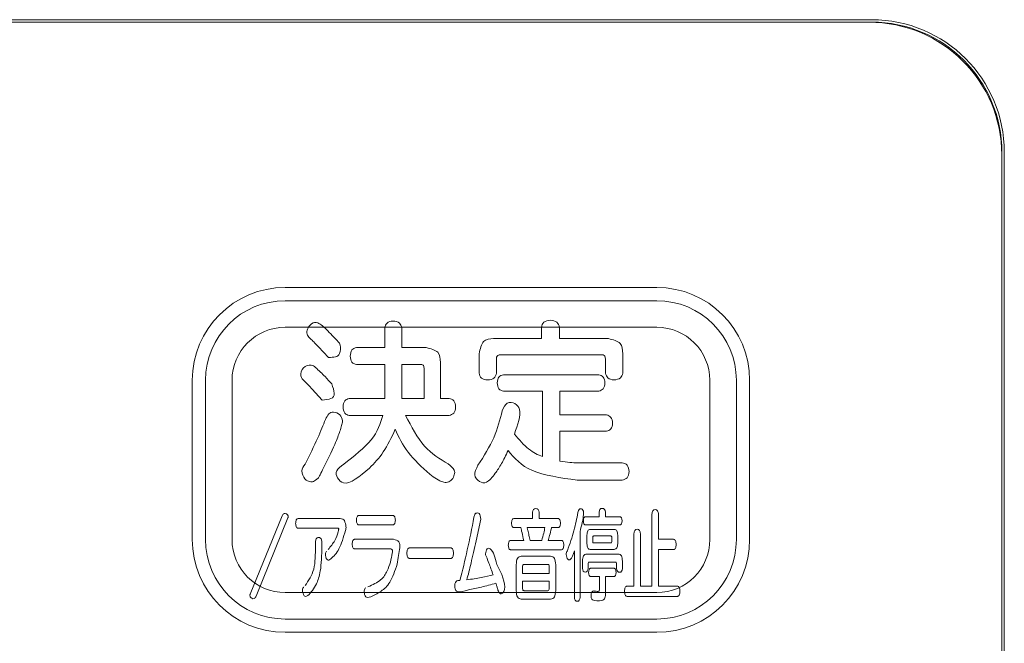
# Model space of a CAD drawing. Extents: x 0 to 420, y 0 to 297.
# Drawn here: x 180 to 182, y 224 to 225 of the extents above; entities that cross this region are included whole.
import ezdxf

# ---------------------------------------------------------------- set-up
doc = ezdxf.new("R2010")
doc.units = 0
doc.layers.add('M0', color=3, linetype='CONTINUOUS')

msp = doc.modelspace()

# ---------------------------------------------------------------- linework, layer by layer
at = {"layer": 'M0', "color": 7, "linetype": 'CONTINUOUS', "lineweight": 13}
for p, q in [((182.229079, 225.144564), (174.928279, 225.144564)), ((174.928279, 225.139596), (182.229079, 225.139596)), ((174.933631, 225.139436), (182.223632, 225.139436)), ((182.493632, 224.869436), (182.493632, 220.722236)), ((182.493791, 224.874884), (182.493731, 222.445842)), ((182.498759, 217.574084), (182.498759, 224.874884)), ((181.791632, 224.572436), (181.035632, 224.572436)), ((181.791632, 224.518436), (181.035632, 224.518436)), ((181.791632, 224.518436), (181.035632, 224.518436)), ((180.873631, 224.410436), (180.873631, 224.086436)), ((180.927631, 224.410436), (180.927631, 224.086436)), ((180.927631, 224.410436), (180.927631, 224.086436)), ((181.899632, 224.086436), (181.899632, 224.410436)), ((181.899632, 224.086436), (181.899632, 224.410436)), ((181.953632, 224.086436), (181.953632, 224.410436)), ((181.035632, 223.978436), (181.791632, 223.978436)), ((181.035632, 223.978436), (181.791632, 223.978436)), ((181.035632, 223.924436), (181.791632, 223.924436))]:
    msp.add_line(p, q, dxfattribs=at)
at = {"layer": 'M0', "linetype": 'CONTINUOUS', "lineweight": 13}
for p, q in [((181.035632, 224.599436), (181.791632, 224.599436)), ((181.238152, 224.517183), (181.238152, 224.477018)), ((181.272978, 224.477018), (181.272978, 224.517183)), ((181.556905, 224.518225), (181.556905, 224.495324)), ((181.59374, 224.495324), (181.59374, 224.518225)), ((181.103202, 224.478767), (181.123628, 224.456926)), ((181.238152, 224.477018), (181.180555, 224.477018)), ((181.322872, 224.477018), (181.272978, 224.477018)), ((181.556905, 224.495324), (181.459459, 224.495324)), ((181.693529, 224.495324), (181.59374, 224.495324)), ((181.430326, 224.464684), (181.430326, 224.424872)), ((181.472854, 224.462563), (181.679799, 224.462563)), ((181.722662, 224.425226), (181.722662, 224.464684)), ((181.180555, 224.442843), (181.238152, 224.442843)), ((181.238152, 224.442843), (181.238152, 224.373433)), ((181.272978, 224.442843), (181.311152, 224.442843)), ((181.272978, 224.373433), (181.272978, 224.442843)), ((181.35167, 224.373433), (181.35167, 224.446713)), ((181.465487, 224.424872), (181.465487, 224.45447)), ((181.687501, 224.45447), (181.687501, 224.425226)), ((181.318519, 224.435439), (181.318519, 224.373433)), ((181.673772, 224.421691), (181.479551, 224.421691)), ((180.846632, 224.086436), (180.846632, 224.410436)), ((181.980632, 224.086436), (181.980632, 224.410436)), ((181.090812, 224.392111), (181.110904, 224.370271)), ((181.479551, 224.388577), (181.559249, 224.388577)), ((181.559249, 224.388577), (181.559249, 224.255059)), ((181.594744, 224.388577), (181.673772, 224.388577)), ((181.594744, 224.339966), (181.594744, 224.388577)), ((181.238152, 224.373433), (181.165821, 224.373433)), ((181.318519, 224.373433), (181.272978, 224.373433)), ((181.369418, 224.373433), (181.35167, 224.373433)), ((181.165821, 224.338905), (181.234133, 224.338905)), ((181.280679, 224.338905), (181.369418, 224.338905)), ((181.689511, 224.339966), (181.594744, 224.339966)), ((181.594744, 224.306851), (181.689511, 224.306851)), ((181.594744, 224.245553), (181.594744, 224.306851)), ((181.720988, 224.242725), (181.63024, 224.242725)), ((181.62957, 224.207136), (181.720988, 224.207136)), ((181.538822, 224.142154), (181.538822, 224.129002)), ((181.552216, 224.129002), (181.552216, 224.142154)), ((181.674442, 224.142154), (181.674442, 224.132797)), ((181.687315, 224.132797), (181.687315, 224.142154)), ((181.781933, 224.13795), (181.781933, 223.991726)), ((181.795327, 224.086827), (181.795327, 224.13795)), ((181.029346, 224.134452), (180.964531, 223.975169)), ((180.976809, 223.971337), (181.041419, 224.130657)), ((181.147292, 224.129002), (181.061865, 224.129002)), ((181.254969, 224.135569), (181.185429, 224.135569)), ((181.185429, 224.116072), (181.254969, 224.116072)), ((181.433433, 224.128016), (181.424113, 224.083851)), ((181.538822, 224.129002), (181.500573, 224.129002)), ((181.591507, 224.129002), (181.552216, 224.129002)), ((181.674442, 224.132797), (181.64635, 224.132797)), ((181.64635, 224.116072), (181.717193, 224.116072)), ((181.717193, 224.132797), (181.687315, 224.132797)), ((181.061865, 224.109505), (181.142158, 224.109505)), ((181.500573, 224.11051), (181.514935, 224.11051)), ((181.527957, 224.11051), (181.56416, 224.11051)), ((181.577294, 224.1093), (181.577666, 224.11051)), ((181.577666, 224.11051), (181.591507, 224.11051)), ((181.635709, 223.968453), (181.635709, 224.102343)), ((181.705137, 224.106919), (181.656508, 224.106919)), ((181.745284, 224.09838), (181.745284, 223.991726)), ((181.75853, 223.991726), (181.75853, 224.09838)), ((181.097118, 224.080874), (181.097118, 224.072707)), ((181.110494, 224.072707), (181.110494, 224.080874)), ((181.255788, 224.086827), (181.177058, 224.086827)), ((181.520907, 224.084446), (181.494025, 224.084446)), ((181.557705, 224.084446), (181.533799, 224.084446)), ((181.598093, 224.084446), (181.570857, 224.084446)), ((181.649699, 224.095385), (181.649699, 224.077879)), ((181.661419, 224.082846), (181.661419, 224.090213)), ((181.698217, 224.07946), (181.663317, 224.07946)), ((181.663428, 224.093599), (181.698217, 224.093599)), ((181.700226, 224.090213), (181.700226, 224.082846)), ((181.712207, 224.077879), (181.712207, 224.095385)), ((181.8258, 224.086827), (181.795327, 224.086827)), ((181.177058, 224.067331), (181.25043, 224.067331)), ((181.373251, 224.069135), (181.288121, 224.069135)), ((181.494025, 224.065545), (181.598093, 224.065545)), ((181.624008, 224.06335), (181.624008, 223.968453)), ((181.713137, 224.056801), (181.649104, 224.056801)), ((181.656508, 224.066345), (181.705137, 224.066345)), ((181.795327, 224.065731), (181.8258, 224.065731)), ((181.795327, 223.991726), (181.795327, 224.065731)), ((181.288121, 224.04802), (181.373251, 224.04802)), ((181.57562, 224.052225), (181.516014, 224.052225)), ((181.521372, 224.035519), (181.570113, 224.035519)), ((181.640379, 224.042272), (181.640379, 224.027557)), ((181.65208, 224.027557), (181.65208, 224.0363)), ((181.654592, 224.040467), (181.707519, 224.040467)), ((181.710049, 224.036486), (181.710049, 224.027352)), ((181.721881, 224.027352), (181.721881, 224.042272)), ((181.505726, 224.034924), (181.505726, 223.982387)), ((181.518619, 224.017399), (181.518619, 224.030942)), ((181.572997, 224.017399), (181.518619, 224.017399)), ((181.572997, 224.030942), (181.572997, 224.017399)), ((181.586019, 223.982387), (181.586019, 224.034924)), ((181.704914, 224.027743), (181.656992, 224.027743)), ((181.389845, 224.00287), (181.386961, 224.002684)), ((181.391259, 224.00287), (181.389845, 224.00287)), ((181.464519, 223.997307), (181.464985, 223.995726)), ((181.518619, 223.986964), (181.518619, 224.001474)), ((181.518619, 224.001474), (181.572997, 224.001474)), ((181.572997, 224.001474), (181.572997, 223.986964)), ((181.656992, 224.010851), (181.675483, 224.010851)), ((181.675483, 224.010851), (181.675483, 223.986778)), ((181.687687, 224.010851), (181.704914, 224.010851)), ((181.687687, 223.978815), (181.687687, 224.010851)), ((181.570001, 223.982164), (181.521632, 223.982164)), ((181.745284, 223.991726), (181.731406, 223.991726)), ((181.781933, 223.991726), (181.75853, 223.991726)), ((181.833576, 223.991726), (181.795327, 223.991726)), ((181.516014, 223.965086), (181.57562, 223.965086)), ((181.731406, 223.970444), (181.833576, 223.970444)), ((181.035632, 223.897436), (181.791632, 223.897436))]:
    msp.add_line(p, q, dxfattribs=at)
at = {"layer": 'M0', "color": 7, "linetype": 'CONTINUOUS', "lineweight": 13}
for centre, radius, start, end in [((182.223632, 224.869436), 0.27, 0, 90), ((182.229078, 224.874883), 0.264713, 0.000259, 90), ((182.229079, 224.874884), 0.26968, 0, 90), ((181.035632, 224.410436), 0.162, 90, 180), ((181.791632, 224.410436), 0.162, 0, 90), ((181.035632, 224.410436), 0.108, 90, 180), ((181.035632, 224.410436), 0.108, 90, 180), ((181.791632, 224.410436), 0.108, 0, 90), ((181.791632, 224.410436), 0.108, 0, 90), ((181.035632, 224.086436), 0.162, 180, 270), ((181.035632, 224.086436), 0.108, 180, 270), ((181.035632, 224.086436), 0.108, 180, 270), ((181.791632, 224.086436), 0.108, 270, 360), ((181.791632, 224.086436), 0.162, 270, 360), ((181.791632, 224.086436), 0.108, 270, 360)]:
    msp.add_arc(centre, radius, start, end, dxfattribs=at)
at = {"layer": 'M0', "linetype": 'CONTINUOUS', "lineweight": 13}
for centre, start, end in [((181.035632, 224.410436), 90, 180), ((181.791632, 224.410436), 0, 90), ((181.035632, 224.086436), 180, 270), ((181.791632, 224.086436), 270, 360)]:
    msp.add_arc(centre, 0.189, start, end, dxfattribs=at)
at = {"layer": 'M0', "linetype": 'CONTINUOUS', "lineweight": 13, "extrusion": (0, 0, -1)}
for points, knots in [([(181.087128, 224.49497), (181.084967, 224.497337), (181.082805, 224.499705), (181.081334, 224.502479), (181.079863, 224.505254), (181.079081, 224.508436), (181.080474, 224.51272), (181.081898, 224.517102), (181.085596, 224.522637), (181.089464, 224.525675), (181.093332, 224.528713), (181.09737, 224.529255), (181.101852, 224.527491), (181.10809, 224.525036), (181.11519, 224.518114), (181.122289, 224.511192)], [0, 0, 0, 0, 1, 1, 1, 2, 2, 2, 3, 3, 3, 4, 4, 4, 5, 5, 5, 5]), ([(181.238152, 224.517183), (181.239127, 224.520878), (181.240102, 224.524574), (181.242924, 224.527082), (181.245745, 224.529591), (181.250413, 224.530912), (181.25523, 224.530912), (181.260047, 224.530912), (181.265014, 224.529591), (181.267996, 224.527082), (181.270979, 224.524574), (181.271978, 224.520878), (181.272978, 224.517183)], [0, 0, 0, 0, 1, 1, 1, 2, 2, 2, 3, 3, 3, 4, 4, 4, 4]), ([(181.556905, 224.518225), (181.55796, 224.522099), (181.559016, 224.525973), (181.562095, 224.528626), (181.565174, 224.53128), (181.570275, 224.532713), (181.575322, 224.53268), (181.580369, 224.532647), (181.585363, 224.531147), (181.588424, 224.528494), (181.591484, 224.52584), (181.592612, 224.522032), (181.59374, 224.518225)], [0, 0, 0, 0, 1, 1, 1, 2, 2, 2, 3, 3, 3, 4, 4, 4, 4]), ([(181.122289, 224.511192), (181.130587, 224.502858), (181.138886, 224.494523), (181.143749, 224.489112), (181.145734, 224.486903), (181.147147, 224.485182), (181.147773, 224.481763), (181.148611, 224.477184), (181.148038, 224.469562), (181.146346, 224.464991), (181.144745, 224.460664), (181.14214, 224.459074), (181.138187, 224.458185), (181.134233, 224.457297), (181.128931, 224.457112), (181.123628, 224.456926)], [0, 0, 0, 0, 1, 1, 1, 2, 2, 2, 3, 3, 3, 4, 4, 4, 5, 5, 5, 5]), ([(181.103202, 224.478767), (181.099932, 224.482262), (181.096662, 224.485757), (181.093983, 224.488457), (181.091304, 224.491158), (181.089216, 224.493064), (181.087128, 224.49497)], [0, 0, 0, 0, 1, 1, 1, 2, 2, 2, 2]), ([(181.180555, 224.442843), (181.177206, 224.443751), (181.173858, 224.444658), (181.171598, 224.447468), (181.169337, 224.450278), (181.168165, 224.454991), (181.168165, 224.459754), (181.168165, 224.464517), (181.169337, 224.46933), (181.171598, 224.472216), (181.173858, 224.475102), (181.177207, 224.47606), (181.180555, 224.477018)], [0, 0, 0, 0, 1, 1, 1, 2, 2, 2, 3, 3, 3, 4, 4, 4, 4]), ([(181.322872, 224.477018), (181.332066, 224.474764), (181.341259, 224.472511), (181.346059, 224.46746), (181.350858, 224.462409), (181.351264, 224.454561), (181.35167, 224.446713)], [0, 0, 0, 0, 1, 1, 1, 2, 2, 2, 2]), ([(181.430326, 224.464684), (181.432466, 224.474484), (181.434607, 224.484285), (181.439462, 224.489392), (181.444318, 224.494498), (181.451889, 224.494911), (181.459459, 224.495324)], [0, 0, 0, 0, 1, 1, 1, 2, 2, 2, 2]), ([(181.693529, 224.495324), (181.702848, 224.493073), (181.712166, 224.490822), (181.717022, 224.485715), (181.721877, 224.480608), (181.72227, 224.472646), (181.722662, 224.464684)], [0, 0, 0, 0, 1, 1, 1, 2, 2, 2, 2]), ([(181.472854, 224.462563), (181.470534, 224.461872), (181.468213, 224.461181), (181.466986, 224.459832), (181.465758, 224.458484), (181.465622, 224.456477), (181.465487, 224.45447)], [0, 0, 0, 0, 1, 1, 1, 2, 2, 2, 2]), ([(181.687501, 224.45447), (181.686843, 224.456983), (181.686185, 224.459496), (181.684901, 224.460845), (181.683617, 224.462193), (181.681709, 224.462378), (181.679799, 224.462563)], [0, 0, 0, 0, 1, 1, 1, 2, 2, 2, 2]), ([(181.074403, 224.409375), (181.071376, 224.411891), (181.068349, 224.414406), (181.06767, 224.419324), (181.06699, 224.424243), (181.068659, 224.431565), (181.072897, 224.436009), (181.077134, 224.440452), (181.08394, 224.442016), (181.08851, 224.441507), (181.092582, 224.441053), (181.094878, 224.438953), (181.097174, 224.436853)], [0, 0, 0, 0, 1, 1, 1, 2, 2, 2, 3, 3, 3, 4, 4, 4, 4]), ([(181.097174, 224.436853), (181.104219, 224.4303), (181.111263, 224.423748), (181.116789, 224.418111), (181.122314, 224.412475), (181.12632, 224.407753), (181.130326, 224.403032)], [0, 0, 0, 0, 1, 1, 1, 2, 2, 2, 2]), ([(181.318519, 224.435439), (181.317932, 224.437806), (181.317344, 224.440174), (181.316116, 224.441408), (181.314888, 224.442641), (181.31302, 224.442742), (181.311152, 224.442843)], [0, 0, 0, 0, 1, 1, 1, 2, 2, 2, 2]), ([(181.465487, 224.424872), (181.464479, 224.42117), (181.463472, 224.417468), (181.460506, 224.414956), (181.45754, 224.412445), (181.452616, 224.411124), (181.447739, 224.411124), (181.442863, 224.411124), (181.438034, 224.412445), (181.43514, 224.414956), (181.432246, 224.417468), (181.431286, 224.42117), (181.430326, 224.424872)], [0, 0, 0, 0, 1, 1, 1, 2, 2, 2, 3, 3, 3, 4, 4, 4, 4]), ([(181.479551, 224.388577), (181.476202, 224.389488), (181.472854, 224.390399), (181.470594, 224.393158), (181.468333, 224.395917), (181.467161, 224.400524), (181.467161, 224.405134), (181.467161, 224.409744), (181.468333, 224.414357), (181.470594, 224.417117), (181.472854, 224.419877), (181.476203, 224.420784), (181.479551, 224.421691)], [0, 0, 0, 0, 1, 1, 1, 2, 2, 2, 3, 3, 3, 4, 4, 4, 4]), ([(181.673772, 224.421691), (181.677053, 224.420718), (181.680335, 224.419744), (181.682604, 224.416984), (181.684873, 224.414224), (181.68613, 224.409677), (181.686162, 224.405134), (181.686193, 224.40059), (181.684999, 224.396049), (181.68273, 224.39329), (181.68046, 224.390531), (181.677116, 224.389554), (181.673772, 224.388577)], [0, 0, 0, 0, 1, 1, 1, 2, 2, 2, 3, 3, 3, 4, 4, 4, 4]), ([(181.722662, 224.425226), (181.721654, 224.421523), (181.720647, 224.417821), (181.717681, 224.41531), (181.714715, 224.412798), (181.709791, 224.411478), (181.704914, 224.411478), (181.700038, 224.411477), (181.695209, 224.412798), (181.692315, 224.41531), (181.689421, 224.417821), (181.688461, 224.421524), (181.687501, 224.425226)], [0, 0, 0, 0, 1, 1, 1, 2, 2, 2, 3, 3, 3, 4, 4, 4, 4]), ([(181.090812, 224.392111), (181.087946, 224.395326), (181.085081, 224.398541), (181.082346, 224.401418), (181.079611, 224.404295), (181.077007, 224.406835), (181.074403, 224.409375)], [0, 0, 0, 0, 1, 1, 1, 2, 2, 2, 2]), ([(181.130326, 224.403032), (181.132881, 224.396195), (181.135437, 224.389358), (181.135502, 224.384082), (181.135566, 224.378924), (181.133251, 224.375257), (181.128754, 224.373203), (181.124258, 224.37115), (181.117581, 224.37071), (181.110904, 224.370271)], [0, 0, 0, 0, 1, 1, 1, 2, 2, 2, 3, 3, 3, 3]), ([(181.165821, 224.338905), (181.162525, 224.339842), (181.159229, 224.340779), (181.157031, 224.343751), (181.154833, 224.346723), (181.153735, 224.35173), (181.153766, 224.356523), (181.153797, 224.361315), (181.154959, 224.365893), (181.157157, 224.368675), (181.159354, 224.371458), (181.162588, 224.372446), (181.165821, 224.373433)], [0, 0, 0, 0, 1, 1, 1, 2, 2, 2, 3, 3, 3, 4, 4, 4, 4]), ([(181.369418, 224.373433), (181.372815, 224.372471), (181.376211, 224.371509), (181.378543, 224.368631), (181.380875, 224.365754), (181.382143, 224.360962), (181.382143, 224.356169), (181.382143, 224.351377), (181.380875, 224.346585), (181.378543, 224.343707), (181.376211, 224.34083), (181.372815, 224.339868), (181.369418, 224.338905)], [0, 0, 0, 0, 1, 1, 1, 2, 2, 2, 3, 3, 3, 4, 4, 4, 4]), ([(181.477207, 224.348412), (181.480169, 224.354914), (181.483131, 224.361415), (181.487661, 224.364066), (181.492192, 224.366718), (181.498291, 224.365518), (181.503056, 224.362944), (181.507822, 224.36037), (181.511253, 224.356422), (181.512669, 224.351058), (181.515839, 224.339053), (181.508913, 224.319957), (181.501987, 224.300861)], [0, 0, 0, 0, 1, 1, 1, 2, 2, 2, 3, 3, 3, 4, 4, 4, 4]), ([(181.117601, 224.330813), (181.119802, 224.335072), (181.122003, 224.33933), (181.124591, 224.342038), (181.127179, 224.344745), (181.130155, 224.345901), (181.134344, 224.345602), (181.138533, 224.345304), (181.143937, 224.343552), (181.147153, 224.340314), (181.150369, 224.337077), (181.151398, 224.332354), (181.152427, 224.327631)], [0, 0, 0, 0, 1, 1, 1, 2, 2, 2, 3, 3, 3, 4, 4, 4, 4]), ([(181.154771, 224.239562), (181.176117, 224.256222), (181.197462, 224.272882), (181.210689, 224.289439), (181.223916, 224.305996), (181.229025, 224.322451), (181.234133, 224.338905)], [0, 0, 0, 0, 1, 1, 1, 2, 2, 2, 2]), ([(181.280679, 224.338905), (181.292746, 224.316031), (181.304813, 224.293157), (181.319268, 224.276718), (181.333722, 224.260279), (181.350566, 224.250274), (181.367409, 224.240269)], [0, 0, 0, 0, 1, 1, 1, 2, 2, 2, 2]), ([(181.427982, 224.237442), (181.439856, 224.256314), (181.45173, 224.275186), (181.459934, 224.293681), (181.468138, 224.312176), (181.472673, 224.330294), (181.477207, 224.348412)], [0, 0, 0, 0, 1, 1, 1, 2, 2, 2, 2]), ([(181.689511, 224.339966), (181.69274, 224.338943), (181.695969, 224.33792), (181.698175, 224.335075), (181.700382, 224.33223), (181.701566, 224.327564), (181.701566, 224.323055), (181.701566, 224.318546), (181.700382, 224.314195), (181.698175, 224.311521), (181.695969, 224.308846), (181.692739, 224.307849), (181.689511, 224.306851)], [0, 0, 0, 0, 1, 1, 1, 2, 2, 2, 3, 3, 3, 4, 4, 4, 4]), ([(181.076078, 224.239562), (181.085407, 224.258272), (181.094737, 224.276982), (181.101658, 224.292191), (181.108578, 224.307399), (181.113089, 224.319106), (181.117601, 224.330813)], [0, 0, 0, 0, 1, 1, 1, 2, 2, 2, 2]), ([(181.152427, 224.327631), (181.151948, 224.324601), (181.151469, 224.32157), (181.150598, 224.318191), (181.149727, 224.314811), (181.148463, 224.311084), (181.146905, 224.306645), (181.14446, 224.299682), (181.141291, 224.29097), (181.136578, 224.280058), (181.130225, 224.265349), (181.121067, 224.246642), (181.111908, 224.227935)], [0, 0, 0, 0, 1, 1, 1, 2, 2, 2, 3, 3, 3, 4, 4, 4, 4]), ([(181.259583, 224.310721), (181.251839, 224.294222), (181.244095, 224.277723), (181.235389, 224.26457), (181.226682, 224.251418), (181.217013, 224.241611), (181.207344, 224.231805)], [0, 0, 0, 0, 1, 1, 1, 2, 2, 2, 2]), ([(181.329904, 224.219117), (181.313767, 224.233882), (181.29763, 224.248647), (181.28591, 224.263914), (181.27419, 224.279182), (181.266887, 224.294951), (181.259583, 224.310721)], [0, 0, 0, 0, 1, 1, 1, 2, 2, 2, 2]), ([(181.501987, 224.300861), (181.511694, 224.289576), (181.521401, 224.278291), (181.530945, 224.270658), (181.540488, 224.263024), (181.549868, 224.259042), (181.559249, 224.255059)], [0, 0, 0, 0, 1, 1, 1, 2, 2, 2, 2]), ([(181.489262, 224.267393), (181.484744, 224.257986), (181.480226, 224.24858), (181.475873, 224.240887), (181.47152, 224.233195), (181.467331, 224.227216), (181.463143, 224.221238)], [0, 0, 0, 0, 1, 1, 1, 2, 2, 2, 2]), ([(181.62957, 224.207136), (181.595807, 224.211956), (181.562045, 224.216777), (181.538661, 224.226819), (181.515276, 224.236862), (181.502269, 224.252128), (181.489262, 224.267393)], [0, 0, 0, 0, 1, 1, 1, 2, 2, 2, 2]), ([(181.102532, 224.211025), (181.099186, 224.208298), (181.095841, 224.205572), (181.093161, 224.204432), (181.090524, 224.203309), (181.088532, 224.203723), (181.085643, 224.204386), (181.082745, 224.205052), (181.078945, 224.205969), (181.075701, 224.209785), (181.072418, 224.213647), (181.069704, 224.22048), (181.069862, 224.225938), (181.07002, 224.231395), (181.073049, 224.235479), (181.076078, 224.239562)], [0, 0, 0, 0, 1, 1, 1, 2, 2, 2, 3, 3, 3, 4, 4, 4, 5, 5, 5, 5]), ([(181.207344, 224.231805), (181.187523, 224.215149), (181.167703, 224.198493), (181.15433, 224.201579), (181.149168, 224.20277), (181.144967, 224.206902), (181.142265, 224.211628), (181.139562, 224.216355), (181.138357, 224.221677), (181.140691, 224.226432), (181.143025, 224.231187), (181.148898, 224.235375), (181.154771, 224.239562)], [0, 0, 0, 0, 1, 1, 1, 2, 2, 2, 3, 3, 3, 4, 4, 4, 4]), ([(181.367409, 224.240269), (181.372412, 224.235925), (181.377414, 224.23158), (181.379417, 224.227678), (181.381035, 224.224526), (181.380695, 224.221662), (181.37977, 224.218315), (181.378844, 224.214967), (181.377332, 224.211135), (181.374902, 224.208334), (181.372471, 224.205533), (181.369122, 224.203761), (181.365937, 224.20296), (181.362752, 224.202159), (181.359731, 224.202328), (181.356228, 224.203462), (181.348871, 224.205844), (181.339388, 224.21248), (181.329904, 224.219117)], [0, 0, 0, 0, 1, 1, 1, 2, 2, 2, 3, 3, 3, 4, 4, 4, 5, 5, 5, 6, 6, 6, 6]), ([(181.463143, 224.221238), (181.457118, 224.213488), (181.451094, 224.205738), (181.445296, 224.202951), (181.440412, 224.200604), (181.435689, 224.201777), (181.43105, 224.204645), (181.426411, 224.207514), (181.421855, 224.212077), (181.421357, 224.217826), (181.42086, 224.223575), (181.424421, 224.230508), (181.427982, 224.237442)], [0, 0, 0, 0, 1, 1, 1, 2, 2, 2, 3, 3, 3, 4, 4, 4, 4]), ([(181.594744, 224.245553), (181.601769, 224.24461), (181.608795, 224.243667), (181.614711, 224.243196), (181.620627, 224.242725), (181.625433, 224.242725), (181.63024, 224.242725)], [0, 0, 0, 0, 1, 1, 1, 2, 2, 2, 2]), ([(181.720988, 224.242725), (181.724839, 224.241653), (181.728689, 224.240581), (181.731327, 224.237576), (181.733964, 224.234572), (181.735387, 224.229636), (181.735387, 224.224754), (181.735387, 224.219871), (181.733964, 224.215043), (181.731327, 224.212115), (181.72869, 224.209188), (181.724838, 224.208162), (181.720988, 224.207136)], [0, 0, 0, 0, 1, 1, 1, 2, 2, 2, 3, 3, 3, 4, 4, 4, 4]), ([(181.111908, 224.227935), (181.109568, 224.223406), (181.107227, 224.218878), (181.10541, 224.215714), (181.104327, 224.213827), (181.103429, 224.212426), (181.102532, 224.211025)], [0, 0, 0, 0, 1, 1, 1, 2, 2, 2, 2]), ([(181.029346, 224.134452), (181.030503, 224.136353), (181.031661, 224.138253), (181.033218, 224.139083), (181.034774, 224.139913), (181.036729, 224.139673), (181.038382, 224.138723), (181.040036, 224.137773), (181.041387, 224.136112), (181.04182, 224.134752), (181.042111, 224.133841), (181.041989, 224.133065), (181.041854, 224.132405), (181.041718, 224.131745), (181.041569, 224.131201), (181.041419, 224.130657)], [0, 0, 0, 0, 1, 1, 1, 2, 2, 2, 3, 3, 3, 4, 4, 4, 5, 5, 5, 5]), ([(181.419815, 224.131792), (181.420417, 224.134338), (181.421018, 224.136884), (181.421847, 224.138307), (181.422297, 224.13908), (181.422814, 224.139521), (181.423759, 224.139874), (181.425512, 224.140529), (181.428735, 224.140879), (181.430595, 224.139113), (181.432661, 224.137153), (181.433047, 224.132584), (181.433433, 224.128016)], [0, 0, 0, 0, 1, 1, 1, 2, 2, 2, 3, 3, 3, 4, 4, 4, 4]), ([(181.538822, 224.142154), (181.539213, 224.14407), (181.539604, 224.145987), (181.540747, 224.147298), (181.541891, 224.14861), (181.543786, 224.149317), (181.545631, 224.149317), (181.547476, 224.149317), (181.549271, 224.14861), (181.550361, 224.147298), (181.55145, 224.145986), (181.551833, 224.144071), (181.552216, 224.142154)], [0, 0, 0, 0, 1, 1, 1, 2, 2, 2, 3, 3, 3, 4, 4, 4, 4]), ([(181.609776, 224.06335), (181.614691, 224.077382), (181.619607, 224.091414), (181.623172, 224.104381), (181.626738, 224.117347), (181.628954, 224.129248), (181.63117, 224.14115)], [0, 0, 0, 0, 1, 1, 1, 2, 2, 2, 2]), ([(181.63117, 224.14115), (181.63221, 224.144363), (181.633251, 224.147576), (181.634853, 224.148653), (181.635518, 224.149099), (181.63628, 224.149179), (181.637122, 224.149101), (181.637963, 224.149023), (181.638884, 224.148789), (181.639794, 224.148068), (181.640842, 224.147239), (181.641877, 224.145765), (181.642385, 224.143856), (181.642894, 224.141947), (181.642877, 224.139603), (181.642656, 224.136936), (181.641906, 224.12788), (181.638807, 224.115111), (181.635709, 224.102343)], [0, 0, 0, 0, 1, 1, 1, 2, 2, 2, 3, 3, 3, 4, 4, 4, 5, 5, 5, 6, 6, 6, 6]), ([(181.674442, 224.142154), (181.674781, 224.144214), (181.675121, 224.146274), (181.676167, 224.147647), (181.677213, 224.14902), (181.678965, 224.149707), (181.680767, 224.149707), (181.682569, 224.149707), (181.68442, 224.14902), (181.68552, 224.147647), (181.68662, 224.146273), (181.686968, 224.144214), (181.687315, 224.142154)], [0, 0, 0, 0, 1, 1, 1, 2, 2, 2, 3, 3, 3, 4, 4, 4, 4]), ([(181.781933, 224.13795), (181.782317, 224.140483), (181.782701, 224.143016), (181.783816, 224.144731), (181.784932, 224.146446), (181.786778, 224.147344), (181.78863, 224.147326), (181.790482, 224.147309), (181.792341, 224.146376), (181.793458, 224.144661), (181.794575, 224.142946), (181.794951, 224.140448), (181.795327, 224.13795)], [0, 0, 0, 0, 1, 1, 1, 2, 2, 2, 3, 3, 3, 4, 4, 4, 4]), ([(181.061865, 224.109505), (181.061178, 224.109657), (181.060491, 224.10981), (181.059892, 224.11022), (181.059292, 224.11063), (181.05878, 224.111299), (181.058344, 224.112224), (181.057521, 224.113968), (181.056969, 224.116624), (181.056972, 224.119253), (181.056975, 224.121883), (181.057535, 224.124487), (181.058344, 224.12622), (181.058782, 224.127159), (181.059293, 224.127842), (181.059892, 224.128263), (181.06049, 224.128684), (181.061178, 224.128843), (181.061865, 224.129002)], [0, 0, 0, 0, 1, 1, 1, 2, 2, 2, 3, 3, 3, 4, 4, 4, 5, 5, 5, 6, 6, 6, 6]), ([(181.147292, 224.129002), (181.149522, 224.12878), (181.151751, 224.128558), (181.153227, 224.127898), (181.154703, 224.127237), (181.155425, 224.126138), (181.156147, 224.125039)], [0, 0, 0, 0, 1, 1, 1, 2, 2, 2, 2]), ([(181.156147, 224.125039), (181.157585, 224.12071), (181.159023, 224.11638), (181.159373, 224.113009), (181.159716, 224.1097), (181.159011, 224.107314), (181.158305, 224.104929)], [0, 0, 0, 0, 1, 1, 1, 2, 2, 2, 2]), ([(181.185429, 224.116072), (181.184746, 224.116224), (181.184062, 224.116375), (181.183471, 224.116784), (181.182879, 224.117193), (181.18238, 224.117859), (181.181955, 224.118767), (181.181162, 224.120464), (181.180631, 224.123007), (181.18063, 224.125634), (181.180628, 224.128261), (181.181155, 224.130973), (181.181955, 224.132764), (181.182379, 224.133713), (181.182879, 224.134403), (181.183471, 224.134827), (181.184062, 224.135252), (181.184746, 224.13541), (181.185429, 224.135569)], [0, 0, 0, 0, 1, 1, 1, 2, 2, 2, 3, 3, 3, 4, 4, 4, 5, 5, 5, 6, 6, 6, 6]), ([(181.254969, 224.135569), (181.255656, 224.13541), (181.256343, 224.135251), (181.256942, 224.134827), (181.257542, 224.134404), (181.258053, 224.133716), (181.25849, 224.132764), (181.259309, 224.130978), (181.259864, 224.128264), (181.259862, 224.125634), (181.25986, 224.123005), (181.259302, 224.120459), (181.25849, 224.118767), (181.258053, 224.117856), (181.257541, 224.117192), (181.256942, 224.116784), (181.256343, 224.116376), (181.255656, 224.116224), (181.254969, 224.116072)], [0, 0, 0, 0, 1, 1, 1, 2, 2, 2, 3, 3, 3, 4, 4, 4, 5, 5, 5, 6, 6, 6, 6]), ([(181.391259, 224.00287), (181.39638, 224.023305), (181.4015, 224.043739), (181.40626, 224.065227), (181.411019, 224.086714), (181.415417, 224.109253), (181.419815, 224.131792)], [0, 0, 0, 0, 1, 1, 1, 2, 2, 2, 2]), ([(181.500573, 224.11051), (181.499975, 224.110652), (181.499377, 224.110794), (181.498853, 224.111184), (181.498329, 224.111574), (181.497879, 224.112213), (181.497499, 224.11307), (181.496767, 224.114719), (181.496293, 224.117178), (181.496294, 224.119663), (181.496296, 224.122147), (181.496773, 224.124659), (181.497499, 224.126348), (181.49788, 224.127234), (181.498329, 224.127894), (181.498853, 224.128298), (181.499377, 224.128703), (181.499975, 224.128852), (181.500573, 224.129002)], [0, 0, 0, 0, 1, 1, 1, 2, 2, 2, 3, 3, 3, 4, 4, 4, 5, 5, 5, 6, 6, 6, 6]), ([(181.591507, 224.129002), (181.592091, 224.128844), (181.592674, 224.128686), (181.593194, 224.12827), (181.593714, 224.127854), (181.59417, 224.127179), (181.594565, 224.126272), (181.595295, 224.124592), (181.595813, 224.122114), (181.595823, 224.119663), (181.595833, 224.117211), (181.595335, 224.114787), (181.594614, 224.113147), (181.594228, 224.112268), (181.593777, 224.111615), (181.593249, 224.111213), (181.59272, 224.110811), (181.592114, 224.11066), (181.591507, 224.11051)], [0, 0, 0, 0, 1, 1, 1, 2, 2, 2, 3, 3, 3, 4, 4, 4, 5, 5, 5, 6, 6, 6, 6]), ([(181.64635, 224.116072), (181.645804, 224.116208), (181.645257, 224.116344), (181.644777, 224.116708), (181.644296, 224.117071), (181.643882, 224.117664), (181.643527, 224.118463), (181.642862, 224.119963), (181.642407, 224.122191), (181.642406, 224.124425), (181.642406, 224.126659), (181.642861, 224.128899), (181.643527, 224.130404), (181.643882, 224.131204), (181.644296, 224.131797), (181.644777, 224.132161), (181.645257, 224.132525), (181.645804, 224.132661), (181.64635, 224.132797)], [0, 0, 0, 0, 1, 1, 1, 2, 2, 2, 3, 3, 3, 4, 4, 4, 5, 5, 5, 6, 6, 6, 6]), ([(181.717193, 224.132797), (181.717739, 224.132661), (181.718286, 224.132525), (181.718766, 224.132161), (181.719247, 224.131797), (181.719661, 224.131204), (181.720016, 224.130404), (181.720682, 224.128899), (181.721137, 224.126659), (181.721137, 224.124425), (181.721136, 224.122191), (181.720681, 224.119963), (181.720016, 224.118463), (181.719661, 224.117664), (181.719247, 224.117072), (181.718766, 224.116708), (181.718286, 224.116344), (181.717739, 224.116208), (181.717193, 224.116072)], [0, 0, 0, 0, 1, 1, 1, 2, 2, 2, 3, 3, 3, 4, 4, 4, 5, 5, 5, 6, 6, 6, 6]), ([(181.123182, 224.065936), (181.128136, 224.072066), (181.13309, 224.078196), (181.136451, 224.084199), (181.139812, 224.090202), (181.14158, 224.096077), (181.143348, 224.101952)], [0, 0, 0, 0, 1, 1, 1, 2, 2, 2, 2]), ([(181.158305, 224.104929), (181.154185, 224.091042), (181.150064, 224.077155), (181.145095, 224.067492), (181.140169, 224.057914), (181.13441, 224.052483), (181.128651, 224.047053)], [0, 0, 0, 0, 1, 1, 1, 2, 2, 2, 2]), ([(181.143348, 224.101952), (181.143846, 224.103739), (181.144343, 224.105525), (181.144504, 224.106813), (181.144569, 224.107327), (181.14458, 224.107762), (181.144528, 224.108143), (181.144475, 224.108524), (181.14436, 224.108852), (181.144027, 224.109066), (181.143621, 224.109326), (181.142889, 224.109415), (181.142158, 224.109505)], [0, 0, 0, 0, 1, 1, 1, 2, 2, 2, 3, 3, 3, 4, 4, 4, 4]), ([(181.520907, 224.084446), (181.519722, 224.090055), (181.518537, 224.095663), (181.517542, 224.100007), (181.516546, 224.104351), (181.515741, 224.10743), (181.514935, 224.11051)], [0, 0, 0, 0, 1, 1, 1, 2, 2, 2, 2]), ([(181.527957, 224.11051), (181.528165, 224.109737), (181.528373, 224.108964), (181.52859, 224.108101), (181.528807, 224.107239), (181.529033, 224.106289), (181.52926, 224.105338)], [0, 0, 0, 0, 1, 1, 1, 2, 2, 2, 2]), ([(181.52926, 224.105338), (181.530088, 224.10185), (181.530916, 224.098363), (181.531672, 224.094881), (181.532429, 224.091399), (181.533114, 224.087923), (181.533799, 224.084446)], [0, 0, 0, 0, 1, 1, 1, 2, 2, 2, 2]), ([(181.557705, 224.084446), (181.559113, 224.089592), (181.560522, 224.094738), (181.561598, 224.099082), (181.562674, 224.103426), (181.563417, 224.106968), (181.56416, 224.11051)], [0, 0, 0, 0, 1, 1, 1, 2, 2, 2, 2]), ([(181.577294, 224.1093), (181.576058, 224.104006), (181.574823, 224.098712), (181.57375, 224.09457), (181.572677, 224.090428), (181.571767, 224.087437), (181.570857, 224.084446)], [0, 0, 0, 0, 1, 1, 1, 2, 2, 2, 2]), ([(181.649699, 224.095385), (181.650032, 224.098716), (181.650364, 224.102048), (181.651401, 224.104068), (181.651932, 224.105102), (181.652647, 224.105793), (181.653529, 224.106211), (181.654411, 224.106628), (181.655459, 224.106774), (181.656508, 224.106919)], [0, 0, 0, 0, 1, 1, 1, 2, 2, 2, 3, 3, 3, 3]), ([(181.705137, 224.106919), (181.706215, 224.106764), (181.707293, 224.106609), (181.708204, 224.106182), (181.709116, 224.105755), (181.709861, 224.105056), (181.710416, 224.103991), (181.711462, 224.101987), (181.711834, 224.098686), (181.712207, 224.095385)], [0, 0, 0, 0, 1, 1, 1, 2, 2, 2, 3, 3, 3, 3]), ([(181.745284, 224.09838), (181.745657, 224.10084), (181.74603, 224.1033), (181.747154, 224.104973), (181.748277, 224.106646), (181.750152, 224.107533), (181.751981, 224.107533), (181.753811, 224.107533), (181.755595, 224.106646), (181.756679, 224.104973), (181.757762, 224.103299), (181.758146, 224.10084), (181.75853, 224.09838)], [0, 0, 0, 0, 1, 1, 1, 2, 2, 2, 3, 3, 3, 4, 4, 4, 4]), ([(181.097118, 224.080874), (181.097493, 224.083569), (181.097867, 224.086264), (181.098981, 224.088074), (181.100095, 224.089883), (181.101948, 224.090809), (181.103816, 224.090809), (181.105684, 224.090808), (181.107567, 224.089884), (181.108683, 224.088074), (181.109798, 224.086264), (181.110146, 224.083569), (181.110494, 224.080874)], [0, 0, 0, 0, 1, 1, 1, 2, 2, 2, 3, 3, 3, 4, 4, 4, 4]), ([(181.177058, 224.067331), (181.17637, 224.067482), (181.175683, 224.067634), (181.175082, 224.068043), (181.174481, 224.068452), (181.173966, 224.069119), (181.173528, 224.070042), (181.1727, 224.071786), (181.172143, 224.074447), (181.172146, 224.077079), (181.17215, 224.079711), (181.172715, 224.082314), (181.173528, 224.084046), (181.173968, 224.084985), (181.174481, 224.085668), (181.175082, 224.086089), (181.175682, 224.08651), (181.17637, 224.086669), (181.177058, 224.086827)], [0, 0, 0, 0, 1, 1, 1, 2, 2, 2, 3, 3, 3, 4, 4, 4, 5, 5, 5, 6, 6, 6, 6]), ([(181.255788, 224.086827), (181.260422, 224.085619), (181.265056, 224.084411), (181.267265, 224.081632), (181.269473, 224.078852), (181.269256, 224.0745), (181.268711, 224.069345), (181.267734, 224.060111), (181.265705, 224.048299), (181.263676, 224.036486)], [0, 0, 0, 0, 1, 1, 1, 2, 2, 2, 3, 3, 3, 3]), ([(181.424113, 224.083851), (181.420562, 224.067749), (181.417011, 224.051647), (181.413867, 224.038383), (181.410723, 224.025118), (181.407986, 224.014692), (181.405249, 224.004265)], [0, 0, 0, 0, 1, 1, 1, 2, 2, 2, 2]), ([(181.494025, 224.065545), (181.493422, 224.065694), (181.492819, 224.065844), (181.492291, 224.066251), (181.491763, 224.066657), (181.49131, 224.067322), (181.490925, 224.068205), (181.490195, 224.069882), (181.489712, 224.07235), (181.489709, 224.074884), (181.489706, 224.077418), (181.490183, 224.080017), (181.490925, 224.081758), (181.491308, 224.082657), (181.491762, 224.083327), (181.492291, 224.083737), (181.492819, 224.084147), (181.493422, 224.084296), (181.494025, 224.084446)], [0, 0, 0, 0, 1, 1, 1, 2, 2, 2, 3, 3, 3, 4, 4, 4, 5, 5, 5, 6, 6, 6, 6]), ([(181.598093, 224.084446), (181.598676, 224.084288), (181.59926, 224.08413), (181.599786, 224.083712), (181.600313, 224.083294), (181.600781, 224.082616), (181.60119, 224.081709), (181.601941, 224.080045), (181.602491, 224.077611), (181.602502, 224.075107), (181.602513, 224.072604), (181.601984, 224.070032), (181.601232, 224.068303), (181.600831, 224.067382), (181.600367, 224.0667), (181.599833, 224.06628), (181.5993, 224.065861), (181.598696, 224.065703), (181.598093, 224.065545)], [0, 0, 0, 0, 1, 1, 1, 2, 2, 2, 3, 3, 3, 4, 4, 4, 5, 5, 5, 6, 6, 6, 6]), ([(181.656508, 224.066345), (181.655459, 224.066491), (181.654411, 224.066637), (181.653529, 224.067056), (181.652647, 224.067475), (181.651932, 224.068167), (181.651401, 224.069203), (181.650366, 224.071223), (181.650033, 224.074551), (181.649699, 224.077879)], [0, 0, 0, 0, 1, 1, 1, 2, 2, 2, 3, 3, 3, 3]), ([(181.663428, 224.093599), (181.663126, 224.093553), (181.662823, 224.093507), (181.662565, 224.093379), (181.662307, 224.093251), (181.662094, 224.093042), (181.661935, 224.092729), (181.661635, 224.092138), (181.661527, 224.091176), (181.661419, 224.090213)], [0, 0, 0, 0, 1, 1, 1, 2, 2, 2, 3, 3, 3, 3]), ([(181.661419, 224.082846), (181.661509, 224.081891), (181.661598, 224.080935), (181.66188, 224.080337), (181.662025, 224.080027), (181.662223, 224.079813), (181.662471, 224.079683), (181.662719, 224.079553), (181.663018, 224.079507), (181.663317, 224.07946)], [0, 0, 0, 0, 1, 1, 1, 2, 2, 2, 3, 3, 3, 3]), ([(181.700226, 224.090213), (181.700118, 224.091175), (181.700011, 224.092138), (181.69971, 224.092729), (181.699551, 224.093042), (181.699338, 224.093251), (181.69908, 224.093379), (181.698822, 224.093506), (181.69852, 224.093553), (181.698217, 224.093599)], [0, 0, 0, 0, 1, 1, 1, 2, 2, 2, 3, 3, 3, 3]), ([(181.698217, 224.07946), (181.698516, 224.079499), (181.698815, 224.079537), (181.699065, 224.079655), (181.699314, 224.079772), (181.699514, 224.07997), (181.699668, 224.08026), (181.699985, 224.080859), (181.700106, 224.081853), (181.700226, 224.082846)], [0, 0, 0, 0, 1, 1, 1, 2, 2, 2, 3, 3, 3, 3]), ([(181.712207, 224.077879), (181.711819, 224.074578), (181.711432, 224.071277), (181.710374, 224.069273), (181.709812, 224.068208), (181.709061, 224.067509), (181.708157, 224.067082), (181.707253, 224.066655), (181.706195, 224.0665), (181.705137, 224.066345)], [0, 0, 0, 0, 1, 1, 1, 2, 2, 2, 3, 3, 3, 3]), ([(181.8258, 224.086827), (181.826546, 224.086661), (181.827292, 224.086495), (181.827938, 224.086048), (181.828585, 224.085601), (181.829131, 224.084872), (181.829595, 224.083872), (181.830467, 224.081991), (181.831046, 224.079148), (181.831046, 224.076298), (181.831046, 224.073447), (181.830467, 224.070588), (181.829595, 224.068698), (181.829131, 224.067693), (181.828585, 224.066962), (181.827938, 224.066513), (181.827292, 224.066065), (181.826546, 224.065898), (181.8258, 224.065731)], [0, 0, 0, 0, 1, 1, 1, 2, 2, 2, 3, 3, 3, 4, 4, 4, 5, 5, 5, 6, 6, 6, 6]), ([(181.076208, 223.992526), (181.083234, 224.002683), (181.090261, 224.012839), (181.093746, 224.026203), (181.097231, 224.039567), (181.097175, 224.056137), (181.097118, 224.072707)], [0, 0, 0, 0, 1, 1, 1, 2, 2, 2, 2]), ([(181.110494, 224.072707), (181.10995, 224.054282), (181.109406, 224.035857), (181.107158, 224.022408), (181.105324, 224.011437), (181.102356, 224.003777), (181.099388, 223.996117)], [0, 0, 0, 0, 1, 1, 1, 2, 2, 2, 2]), ([(181.128651, 224.047053), (181.127172, 224.046039), (181.125694, 224.045025), (181.124628, 224.04462), (181.124153, 224.04444), (181.12376, 224.04438), (181.123238, 224.044483), (181.122541, 224.04462), (181.121614, 224.045048), (181.120817, 224.045883), (181.11868, 224.048126), (181.117484, 224.053306), (181.117631, 224.056679), (181.117759, 224.05962), (181.118908, 224.061187), (181.120057, 224.062754)], [0, 0, 0, 0, 1, 1, 1, 2, 2, 2, 3, 3, 3, 4, 4, 4, 5, 5, 5, 5]), ([(181.243249, 224.022385), (181.245682, 224.028368), (181.248114, 224.03435), (181.249807, 224.040384), (181.2515, 224.046418), (181.252453, 224.052503), (181.253407, 224.058587)], [0, 0, 0, 0, 1, 1, 1, 2, 2, 2, 2]), ([(181.253407, 224.058587), (181.253931, 224.060946), (181.254455, 224.063304), (181.253959, 224.064761), (181.253463, 224.066218), (181.251946, 224.066775), (181.25043, 224.067331)], [0, 0, 0, 0, 1, 1, 1, 2, 2, 2, 2]), ([(181.288121, 224.04802), (181.287464, 224.048193), (181.286807, 224.048365), (181.286225, 224.048829), (181.285643, 224.049293), (181.285137, 224.050048), (181.284702, 224.051057), (181.283881, 224.052966), (181.283321, 224.055781), (181.283321, 224.058587), (181.283322, 224.061394), (181.283884, 224.064192), (181.284702, 224.066094), (181.285137, 224.067103), (181.285643, 224.06786), (181.286225, 224.068324), (181.286807, 224.068789), (181.287464, 224.068962), (181.288121, 224.069135)], [0, 0, 0, 0, 1, 1, 1, 2, 2, 2, 3, 3, 3, 4, 4, 4, 5, 5, 5, 6, 6, 6, 6]), ([(181.373251, 224.069135), (181.373915, 224.068954), (181.37458, 224.068773), (181.375172, 224.068295), (181.375764, 224.067817), (181.376283, 224.067041), (181.376732, 224.065998), (181.377566, 224.064058), (181.378153, 224.061192), (181.378162, 224.058383), (181.378171, 224.055573), (181.377601, 224.052819), (181.376767, 224.050962), (181.376325, 224.049979), (181.375809, 224.049248), (181.375211, 224.0488), (181.374613, 224.048351), (181.373931, 224.048186), (181.373251, 224.04802)], [0, 0, 0, 0, 1, 1, 1, 2, 2, 2, 3, 3, 3, 4, 4, 4, 5, 5, 5, 6, 6, 6, 6]), ([(181.445153, 224.05122), (181.444188, 224.052884), (181.443223, 224.054547), (181.443379, 224.057512), (181.443543, 224.060634), (181.44495, 224.0652), (181.446787, 224.067259), (181.447557, 224.068123), (181.448403, 224.068546), (181.449389, 224.068508), (181.450376, 224.06847), (181.451503, 224.067971), (181.452551, 224.067281), (181.459662, 224.062602), (181.463095, 224.049154), (181.466529, 224.035705)], [0, 0, 0, 0, 1, 1, 1, 2, 2, 2, 3, 3, 3, 4, 4, 4, 5, 5, 5, 5]), ([(181.624008, 224.06335), (181.621788, 224.055573), (181.619568, 224.047797), (181.615649, 224.045482), (181.614928, 224.045056), (181.614149, 224.044814), (181.613307, 224.044871), (181.612466, 224.044928), (181.611561, 224.045283), (181.610767, 224.046071), (181.608866, 224.04796), (181.607597, 224.052336), (181.607538, 224.05563), (181.607478, 224.058924), (181.608627, 224.061137), (181.609776, 224.06335)], [0, 0, 0, 0, 1, 1, 1, 2, 2, 2, 3, 3, 3, 4, 4, 4, 5, 5, 5, 5]), ([(181.640379, 224.042272), (181.640807, 224.046464), (181.641234, 224.050656), (181.642544, 224.053192), (181.643221, 224.054505), (181.644135, 224.055374), (181.645268, 224.055902), (181.646401, 224.056429), (181.647752, 224.056615), (181.649104, 224.056801)], [0, 0, 0, 0, 1, 1, 1, 2, 2, 2, 3, 3, 3, 3]), ([(181.713137, 224.056801), (181.714492, 224.056615), (181.715848, 224.056429), (181.716983, 224.055902), (181.718119, 224.055375), (181.719034, 224.054506), (181.719713, 224.053192), (181.721023, 224.050657), (181.721452, 224.046464), (181.721881, 224.042272)], [0, 0, 0, 0, 1, 1, 1, 2, 2, 2, 3, 3, 3, 3]), ([(181.263676, 224.036486), (181.259055, 224.022755), (181.254434, 224.009024), (181.248901, 223.999781), (181.243462, 223.990696), (181.237142, 223.985946), (181.230822, 223.981197)], [0, 0, 0, 0, 1, 1, 1, 2, 2, 2, 2]), ([(181.458901, 224.014199), (181.45584, 224.022896), (181.45278, 224.031592), (181.450354, 224.03807), (181.448324, 224.043489), (181.446739, 224.047354), (181.445153, 224.05122)], [0, 0, 0, 0, 1, 1, 1, 2, 2, 2, 2]), ([(181.466529, 224.035705), (181.475736, 224.016902), (181.484943, 223.998099), (181.48193, 223.984654), (181.481237, 223.981565), (181.479899, 223.978758), (181.478264, 223.977353), (181.477279, 223.976507), (181.476186, 223.97617), (181.475258, 223.976039), (181.47433, 223.975908), (181.473568, 223.975983), (181.472855, 223.976446), (181.471266, 223.977475), (181.469921, 223.980424), (181.468575, 223.983373)], [0, 0, 0, 0, 1, 1, 1, 2, 2, 2, 3, 3, 3, 4, 4, 4, 5, 5, 5, 5]), ([(181.505726, 224.034924), (181.506218, 224.039933), (181.50671, 224.044943), (181.508268, 224.047969), (181.509065, 224.049518), (181.510142, 224.050547), (181.511479, 224.05117), (181.512817, 224.051792), (181.514415, 224.052009), (181.516014, 224.052225)], [0, 0, 0, 0, 1, 1, 1, 2, 2, 2, 3, 3, 3, 3]), ([(181.521372, 224.035519), (181.520937, 224.035464), (181.520502, 224.035409), (181.520141, 224.035249), (181.519781, 224.035088), (181.519495, 224.034821), (181.519284, 224.034417), (181.518867, 224.033618), (181.518743, 224.03228), (181.518619, 224.030942)], [0, 0, 0, 0, 1, 1, 1, 2, 2, 2, 3, 3, 3, 3]), ([(181.572997, 224.030942), (181.572828, 224.032431), (181.572659, 224.033919), (181.572097, 224.034669), (181.571623, 224.035303), (181.570868, 224.035411), (181.570113, 224.035519)], [0, 0, 0, 0, 1, 1, 1, 2, 2, 2, 2]), ([(181.57562, 224.052225), (181.577242, 224.052008), (181.578865, 224.051791), (181.580219, 224.05117), (181.581574, 224.050548), (181.58266, 224.049522), (181.583463, 224.047969), (181.585027, 224.044949), (181.585523, 224.039936), (181.586019, 224.034924)], [0, 0, 0, 0, 1, 1, 1, 2, 2, 2, 3, 3, 3, 3]), ([(181.654592, 224.040467), (181.654182, 224.040421), (181.653772, 224.040375), (181.653438, 224.040235), (181.653104, 224.040094), (181.652847, 224.039859), (181.652659, 224.0395), (181.652278, 224.038773), (181.652179, 224.037536), (181.65208, 224.0363)], [0, 0, 0, 0, 1, 1, 1, 2, 2, 2, 3, 3, 3, 3]), ([(181.710049, 224.036486), (181.709897, 224.037788), (181.709745, 224.039089), (181.70925, 224.039741), (181.708834, 224.040289), (181.708177, 224.040378), (181.707519, 224.040467)], [0, 0, 0, 0, 1, 1, 1, 2, 2, 2, 2]), ([(181.204182, 223.98994), (181.213818, 223.994361), (181.223455, 223.998781), (181.229966, 224.004189), (181.236477, 224.009596), (181.239863, 224.015991), (181.243249, 224.022385)], [0, 0, 0, 0, 1, 1, 1, 2, 2, 2, 2]), ([(181.65208, 224.027557), (181.651741, 224.025465), (181.651401, 224.023373), (181.650401, 224.021952), (181.649401, 224.020531), (181.647741, 224.01978), (181.646127, 224.01978), (181.644514, 224.01978), (181.642947, 224.020531), (181.641997, 224.021952), (181.641047, 224.023374), (181.640713, 224.025465), (181.640379, 224.027557)], [0, 0, 0, 0, 1, 1, 1, 2, 2, 2, 3, 3, 3, 4, 4, 4, 4]), ([(181.656992, 224.010851), (181.656422, 224.010976), (181.655853, 224.011102), (181.655363, 224.011455), (181.654873, 224.011808), (181.654462, 224.012389), (181.65412, 224.013174), (181.653442, 224.01473), (181.653036, 224.01709), (181.653048, 224.01939), (181.65306, 224.021689), (181.65349, 224.023927), (181.654168, 224.025429), (181.654519, 224.026204), (181.654936, 224.026783), (181.655418, 224.027136), (181.655899, 224.027489), (181.656446, 224.027616), (181.656992, 224.027743)], [0, 0, 0, 0, 1, 1, 1, 2, 2, 2, 3, 3, 3, 4, 4, 4, 5, 5, 5, 6, 6, 6, 6]), ([(181.704914, 224.027743), (181.705465, 224.027608), (181.706016, 224.027472), (181.706505, 224.02711), (181.706995, 224.026747), (181.707424, 224.026157), (181.707793, 224.025359), (181.708481, 224.02387), (181.708959, 224.021659), (181.70897, 224.01939), (181.70898, 224.01712), (181.708523, 224.014793), (181.707835, 224.01325), (181.707474, 224.012441), (181.70705, 224.011848), (181.706553, 224.011484), (181.706055, 224.01112), (181.705485, 224.010985), (181.704914, 224.010851)], [0, 0, 0, 0, 1, 1, 1, 2, 2, 2, 3, 3, 3, 4, 4, 4, 5, 5, 5, 6, 6, 6, 6]), ([(181.721881, 224.027352), (181.721526, 224.025263), (181.721172, 224.023174), (181.720197, 224.021757), (181.719222, 224.02034), (181.717626, 224.019594), (181.716002, 224.019594), (181.714378, 224.019594), (181.712725, 224.02034), (181.711728, 224.021757), (181.710731, 224.023174), (181.71039, 224.025263), (181.710049, 224.027352)], [0, 0, 0, 0, 1, 1, 1, 2, 2, 2, 3, 3, 3, 4, 4, 4, 4]), ([(181.099388, 223.996117), (181.093896, 223.986683), (181.088403, 223.97725), (181.082075, 223.972692), (181.080294, 223.971409), (181.078447, 223.970513), (181.077087, 223.97046), (181.075955, 223.970416), (181.075161, 223.970957), (181.074426, 223.971914), (181.072511, 223.974407), (181.070995, 223.979724), (181.071013, 223.983259), (181.07103, 223.986463), (181.072307, 223.988201), (181.073585, 223.98994)], [0, 0, 0, 0, 1, 1, 1, 2, 2, 2, 3, 3, 3, 4, 4, 4, 5, 5, 5, 5]), ([(181.408448, 223.983987), (181.399454, 223.98138), (181.39046, 223.978772), (181.385626, 223.980614), (181.383401, 223.981462), (181.382058, 223.983252), (181.381343, 223.986249), (181.380628, 223.989246), (181.380542, 223.993449), (181.381072, 223.996374), (181.381476, 223.998598), (181.382237, 224.000084), (181.383278, 224.001012), (181.384319, 224.00194), (181.38564, 224.002312), (181.386961, 224.002684)], [0, 0, 0, 0, 1, 1, 1, 2, 2, 2, 3, 3, 3, 4, 4, 4, 5, 5, 5, 5]), ([(181.405249, 224.004265), (181.415421, 224.005755), (181.425594, 224.007245), (181.434536, 224.008901), (181.443477, 224.010556), (181.451189, 224.012378), (181.458901, 224.014199)], [0, 0, 0, 0, 1, 1, 1, 2, 2, 2, 2]), ([(181.464519, 223.997307), (181.454474, 223.994576), (181.444428, 223.991844), (181.435083, 223.989624), (181.425738, 223.987404), (181.417093, 223.985696), (181.408448, 223.983987)], [0, 0, 0, 0, 1, 1, 1, 2, 2, 2, 2]), ([(181.468575, 223.983373), (181.467998, 223.98548), (181.46742, 223.987588), (181.466822, 223.989647), (181.466223, 223.991705), (181.465604, 223.993716), (181.464985, 223.995726)], [0, 0, 0, 0, 1, 1, 1, 2, 2, 2, 2]), ([(181.230822, 223.981197), (181.219182, 223.973856), (181.207542, 223.966515), (181.201252, 223.968875), (181.199994, 223.969347), (181.198951, 223.970207), (181.198159, 223.971818), (181.196858, 223.974464), (181.196236, 223.979136), (181.196642, 223.982224), (181.197026, 223.985151), (181.198334, 223.986652), (181.199642, 223.988154)], [0, 0, 0, 0, 1, 1, 1, 2, 2, 2, 3, 3, 3, 4, 4, 4, 4]), ([(181.516014, 223.965086), (181.514415, 223.965309), (181.512817, 223.965532), (181.511479, 223.966165), (181.510142, 223.966797), (181.509065, 223.96784), (181.508268, 223.969404), (181.506726, 223.97243), (181.506226, 223.977409), (181.505726, 223.982387)], [0, 0, 0, 0, 1, 1, 1, 2, 2, 2, 3, 3, 3, 3]), ([(181.518619, 223.986964), (181.51877, 223.985583), (181.518921, 223.984201), (181.519358, 223.983371), (181.519591, 223.982928), (181.519905, 223.982641), (181.520298, 223.982467), (181.520691, 223.982292), (181.521161, 223.982228), (181.521632, 223.982164)], [0, 0, 0, 0, 1, 1, 1, 2, 2, 2, 3, 3, 3, 3]), ([(181.570001, 223.982164), (181.570947, 223.98252), (181.571891, 223.982877), (181.572391, 223.983677), (181.57289, 223.984477), (181.572943, 223.98572), (181.572997, 223.986964)], [0, 0, 0, 0, 1, 1, 1, 2, 2, 2, 2]), ([(181.586019, 223.982387), (181.5855, 223.977405), (181.584981, 223.972423), (181.583422, 223.969404), (181.582611, 223.967835), (181.581519, 223.966796), (181.580172, 223.966165), (181.578825, 223.965533), (181.577222, 223.96531), (181.57562, 223.965086)], [0, 0, 0, 0, 1, 1, 1, 2, 2, 2, 3, 3, 3, 3]), ([(181.687687, 223.978815), (181.687389, 223.974497), (181.68709, 223.970178), (181.686086, 223.967367), (181.685083, 223.964555), (181.683374, 223.963251), (181.68009, 223.962444), (181.674707, 223.96112), (181.665091, 223.961131), (181.661066, 223.963809), (181.659122, 223.965103), (181.658481, 223.967019), (181.658226, 223.969254), (181.65797, 223.97149), (181.6581, 223.974045), (181.658457, 223.975971), (181.658815, 223.977897), (181.6594, 223.979194), (181.660351, 223.980101), (181.661301, 223.981008), (181.662616, 223.981526), (181.663559, 223.981606), (181.664181, 223.981659), (181.664642, 223.981521), (181.665103, 223.981383)], [0, 0, 0, 0, 1, 1, 1, 2, 2, 2, 3, 3, 3, 4, 4, 4, 5, 5, 5, 6, 6, 6, 7, 7, 7, 8, 8, 8, 8]), ([(181.665103, 223.981383), (181.667132, 223.981184), (181.66916, 223.980986), (181.670589, 223.980854), (181.671443, 223.980775), (181.672082, 223.980721), (181.672786, 223.980855), (181.67349, 223.98099), (181.674258, 223.981315), (181.674723, 223.982052), (181.675374, 223.983086), (181.675429, 223.984932), (181.675483, 223.986778)], [0, 0, 0, 0, 1, 1, 1, 2, 2, 2, 3, 3, 3, 4, 4, 4, 4]), ([(181.731406, 223.970444), (181.730642, 223.970611), (181.729879, 223.970778), (181.729219, 223.971229), (181.728558, 223.97168), (181.728, 223.972416), (181.727527, 223.973434), (181.72663, 223.975365), (181.72604, 223.978312), (181.726048, 223.981197), (181.726056, 223.984081), (181.726662, 223.986902), (181.727555, 223.988771), (181.728033, 223.989772), (181.728594, 223.9905), (181.72925, 223.990947), (181.729906, 223.991394), (181.730656, 223.99156), (181.731406, 223.991726)], [0, 0, 0, 0, 1, 1, 1, 2, 2, 2, 3, 3, 3, 4, 4, 4, 5, 5, 5, 6, 6, 6, 6]), ([(181.833576, 223.991726), (181.834315, 223.99156), (181.835054, 223.991394), (181.835699, 223.990944), (181.836343, 223.990493), (181.836892, 223.989757), (181.837357, 223.988745), (181.838246, 223.986812), (181.838825, 223.983873), (181.838822, 223.980992), (181.838819, 223.978111), (181.838233, 223.975288), (181.837357, 223.973409), (181.836891, 223.972408), (181.836343, 223.971675), (181.835699, 223.971226), (181.835055, 223.970776), (181.834316, 223.97061), (181.833576, 223.970444)], [0, 0, 0, 0, 1, 1, 1, 2, 2, 2, 3, 3, 3, 4, 4, 4, 5, 5, 5, 6, 6, 6, 6]), ([(180.976809, 223.971337), (180.975517, 223.969302), (180.974226, 223.967267), (180.972676, 223.966403), (180.971126, 223.965538), (180.969318, 223.965844), (180.967691, 223.966889), (180.966064, 223.967933), (180.964618, 223.969716), (180.964164, 223.97116), (180.963876, 223.972074), (180.963986, 223.972853), (180.964114, 223.973499), (180.964241, 223.974144), (180.964386, 223.974657), (180.964531, 223.975169)], [0, 0, 0, 0, 1, 1, 1, 2, 2, 2, 3, 3, 3, 4, 4, 4, 5, 5, 5, 5]), ([(181.635709, 223.968453), (181.635405, 223.966324), (181.6351, 223.964195), (181.634128, 223.962788), (181.633155, 223.961381), (181.631514, 223.960695), (181.629868, 223.960695), (181.628221, 223.960696), (181.626569, 223.961381), (181.625591, 223.962788), (181.624614, 223.964196), (181.624311, 223.966324), (181.624008, 223.968453)], [0, 0, 0, 0, 1, 1, 1, 2, 2, 2, 3, 3, 3, 4, 4, 4, 4])]:
    msp.add_open_spline(points, degree=3, knots=knots, dxfattribs=at)

doc.saveas('drawing.dxf')
